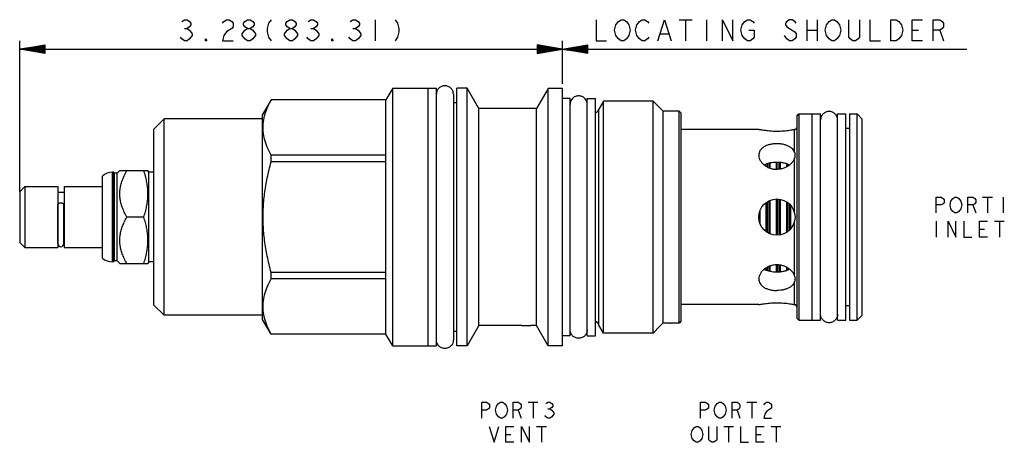
# Model space of a CAD drawing. Units: inches. Extents: x 2.82 to 8.78, y 3.01 to 5.57.
import ezdxf

# ---------------------------------------------------------------- set-up
doc = ezdxf.new("R2010")
doc.units = ezdxf.units.IN
doc.header["$LTSCALE"] = 0.64311
doc.header["$MEASUREMENT"] = 0
doc.layers.get('0').update_dxf_attribs({"linetype": 'CONTINUOUS'})
for name, color, linetype in [('03__ASM_ALL_CURVES', 7, 'CONTINUOUS'), ('128-401_FEATURES', 7, 'CONTINUOUS'), ('THREAD', 7, 'CONTINUOUS')]:
    doc.layers.add(name, color=color, linetype=linetype)

msp = doc.modelspace()

# ---------------------------------------------------------------- linework, layer by layer
at = {"color": 7, "linetype": 'CONTINUOUS'}
for p, q in [((5.0799, 5.1508), (5.0392, 5.0803)), ((5.0799, 3.5918), (5.0799, 5.1508)), ((5.0799, 5.1508), (5.3439, 5.1508)), ((5.2939, 3.5918), (5.2939, 5.1508)), ((5.3439, 3.5918), (5.3439, 5.1508)), ((5.4679, 3.5918), (5.4679, 5.1508)), ((5.5299, 5.1508), (5.4679, 5.1508)), ((5.5299, 3.5918), (5.5299, 5.1508)), ((5.6012, 5.0273), (5.5299, 5.1508)), ((6.0199, 5.1493), (5.9495, 5.0273)), ((6.0199, 3.5933), (6.0199, 5.1493)), ((6.1059, 5.1493), (6.0199, 5.1493)), ((6.1059, 3.5933), (6.1059, 5.1493)), ((4.3453, 5.0803), (4.2939, 4.9913)), ((4.3453, 5.0799), (4.3453, 5.0803)), ((5.0392, 5.0803), (4.3453, 5.0803)), ((5.0392, 5.0799), (4.3453, 5.0799)), ((5.0392, 3.6623), (5.0392, 5.0803)), ((5.4469, 5.1143), (5.4469, 3.6283)), ((5.4679, 5.0628), (5.4469, 5.0628)), ((6.2559, 3.6533), (6.2559, 5.0893)), ((6.2559, 5.0893), (6.3059, 5.0893)), ((6.3059, 3.6533), (6.3059, 5.0893)), ((5.6012, 3.7153), (5.6012, 5.0273)), ((5.9495, 5.0273), (5.6012, 5.0273)), ((5.9495, 3.7153), (5.9495, 5.0273)), ((6.3259, 3.7178), (6.3259, 5.0248)), ((6.8119, 3.7308), (6.8119, 5.0118)), ((6.8249, 4.9988), (6.8119, 5.0118)), ((3.6989, 4.9653), (3.6369, 4.9033)), ((3.6989, 3.7773), (3.6989, 4.9653)), ((4.2939, 4.9653), (3.6989, 4.9653)), ((4.2939, 3.7513), (4.2939, 4.9913)), ((6.8249, 3.7438), (6.8249, 4.9988)), ((7.5229, 4.9818), (7.5359, 4.9948)), ((7.5229, 4.9818), (7.5229, 3.7608)), ((7.5359, 4.9948), (7.6169, 4.9948)), ((7.5359, 4.9948), (7.5359, 3.7478)), ((7.6169, 4.9953), (7.6669, 4.9953)), ((7.6169, 3.7473), (7.6169, 4.9953)), ((7.6669, 3.7473), (7.6669, 4.9953)), ((7.7699, 4.9953), (7.8199, 4.9953)), ((7.7699, 3.7473), (7.7699, 4.9953)), ((7.8199, 3.7473), (7.8199, 4.9953)), ((7.8409, 4.9948), (7.8879, 4.9948)), ((7.8409, 4.9948), (7.8409, 3.7478)), ((7.8879, 3.7478), (7.8879, 4.9948)), ((7.8879, 4.9948), (7.9189, 4.9638)), ((7.9189, 3.7788), (7.9189, 4.9638)), ((3.6369, 3.8393), (3.6369, 4.9033)), ((7.2934, 4.9008), (6.8249, 4.9008)), ((7.5099, 4.7618), (7.5099, 4.9003)), ((7.8409, 4.9073), (7.8199, 4.9073)), ((4.3453, 4.706), (4.3453, 4.7452)), ((5.0392, 4.7452), (4.3453, 4.7452)), ((5.0392, 4.706), (4.3453, 4.706)), ((7.5099, 4.3945), (7.5099, 4.7289)), ((3.4299, 4.6523), (3.4144, 4.6368)), ((3.4299, 4.6523), (3.6001, 4.6523)), ((3.6059, 4.6423), (3.5998, 4.6528)), ((7.3389, 4.6779), (7.3389, 4.6916)), ((7.3459, 4.6941), (7.3459, 4.6738)), ((7.3559, 4.6969), (7.3559, 4.6696)), ((7.3629, 4.6666), (7.3629, 4.6986)), ((7.4009, 4.6603), (7.4009, 4.7024)), ((7.4079, 4.7022), (7.4079, 4.6606)), ((7.4179, 4.7017), (7.4179, 4.6614)), ((7.4249, 4.6622), (7.4249, 4.7013)), ((7.4629, 4.6753), (7.4629, 4.6932)), ((7.4699, 4.6903), (7.4699, 4.6798)), ((3.3249, 4.1236), (3.3249, 4.6189)), ((3.3869, 4.1003), (3.3869, 4.6423)), ((3.3929, 4.6423), (3.3869, 4.6423)), ((3.3929, 4.1003), (3.3929, 4.6423)), ((3.3984, 4.6368), (3.3929, 4.6423)), ((3.3984, 4.1058), (3.3984, 4.6368)), ((3.4144, 4.6368), (3.3984, 4.6368)), ((3.4144, 4.1058), (3.4144, 4.6368)), ((3.6059, 4.1003), (3.6059, 4.6423)), ((3.6369, 4.6423), (3.6059, 4.6423)), ((2.8249, 4.5243), (2.8559, 4.5553)), ((2.8249, 4.5243), (2.8249, 4.2183)), ((2.8559, 4.5553), (2.8559, 4.1873)), ((2.8559, 4.5553), (3.0549, 4.5553)), ((3.0549, 4.5553), (3.0549, 4.1873)), ((3.0929, 4.5553), (3.0929, 4.1873)), ((3.0929, 4.5553), (3.3249, 4.5553)), ((3.0549, 4.5223), (3.0929, 4.5223)), ((7.3559, 4.2727), (7.3559, 4.4697)), ((7.3629, 4.2696), (7.3629, 4.473)), ((7.4009, 4.2618), (7.4009, 4.4806)), ((7.4079, 4.2623), (7.4079, 4.4802)), ((7.4179, 4.2632), (7.4179, 4.4793)), ((7.4249, 4.2642), (7.4249, 4.4784)), ((3.0564, 4.2101), (3.0564, 4.4474)), ((3.0914, 4.2101), (3.0914, 4.4474)), ((7.3009, 4.332), (7.3009, 4.4104)), ((7.3389, 4.2827), (7.3389, 4.4598)), ((7.3459, 4.2782), (7.3459, 4.4643)), ((7.4629, 4.2797), (7.4629, 4.4628)), ((7.4699, 4.2853), (7.4699, 4.4572)), ((7.4799, 4.2936), (7.4799, 4.449)), ((7.4869, 4.3018), (7.4869, 4.4407)), ((3.575, 4.3713), (3.4734, 4.3713)), ((7.2939, 4.3661), (7.2939, 4.3764)), ((7.5099, 4.0137), (7.5099, 4.348)), ((2.8249, 4.2183), (2.8559, 4.1873)), ((2.8559, 4.1873), (3.0549, 4.1873)), ((3.0549, 4.2203), (3.0564, 4.2203)), ((3.0914, 4.2203), (3.0929, 4.2203)), ((3.0929, 4.1873), (3.3249, 4.1873)), ((3.3929, 4.1003), (3.3869, 4.1003)), ((3.3984, 4.1058), (3.3929, 4.1003)), ((3.4144, 4.1058), (3.3984, 4.1058)), ((3.4299, 4.0903), (3.4144, 4.1058)), ((3.4299, 4.0903), (3.6001, 4.0903)), ((3.6059, 4.1003), (3.5998, 4.0897)), ((3.6369, 4.1003), (3.6059, 4.1003)), ((7.3389, 4.0509), (7.3389, 4.0646)), ((7.3459, 4.0484), (7.3459, 4.0686)), ((7.3559, 4.0457), (7.3559, 4.073)), ((7.3629, 4.044), (7.3629, 4.0759)), ((7.4009, 4.0402), (7.4009, 4.0822)), ((7.4079, 4.0403), (7.4079, 4.082)), ((7.4179, 4.0408), (7.4179, 4.0812)), ((7.4249, 4.0412), (7.4249, 4.0803)), ((7.4629, 4.0493), (7.4629, 4.0672)), ((7.4699, 4.0523), (7.4699, 4.0627)), ((4.3453, 3.9974), (4.3453, 4.0365)), ((5.0392, 4.0365), (4.3453, 4.0365)), ((5.0392, 3.9974), (4.3453, 3.9974)), ((7.5099, 3.8423), (7.5099, 3.9808)), ((3.6989, 3.7773), (3.6369, 3.8393)), ((7.2934, 3.8418), (6.8249, 3.8418)), ((7.8409, 3.8353), (7.8199, 3.8353)), ((4.2939, 3.7773), (3.6989, 3.7773)), ((4.3453, 3.6623), (4.2939, 3.7513)), ((7.5229, 3.7608), (7.5359, 3.7478)), ((7.8879, 3.7478), (7.9189, 3.7788)), ((5.6012, 3.7153), (5.5299, 3.5918)), ((5.8607, 3.7153), (5.6012, 3.7153)), ((5.9495, 3.7153), (5.9151, 3.7153)), ((6.0199, 3.5933), (5.9495, 3.7153)), ((6.8249, 3.7438), (6.8119, 3.7308)), ((7.5359, 3.7478), (7.6169, 3.7478)), ((7.6169, 3.7473), (7.6669, 3.7473)), ((7.7699, 3.7473), (7.8199, 3.7473)), ((7.8409, 3.7478), (7.8879, 3.7478)), ((4.3453, 3.6623), (4.3453, 3.6626)), ((5.0392, 3.6626), (4.3453, 3.6626)), ((5.0392, 3.6623), (4.3453, 3.6623)), ((5.0799, 3.5918), (5.0392, 3.6623)), ((5.4679, 3.6798), (5.4469, 3.6798)), ((6.2559, 3.6533), (6.3059, 3.6533)), ((5.0799, 3.5918), (5.3439, 3.5918)), ((5.5299, 3.5918), (5.4679, 3.5918)), ((6.1059, 3.5933), (6.0199, 3.5933))]:
    msp.add_line(p, q, dxfattribs=at)
msp.add_circle((7.4029, 4.3713), 0.1095, dxfattribs=at)
for centre, radius, start, end in [((6.2983, 5.0293), 0.028, 285.95349, 350.75164), ((7.5099, 4.9138), 0.013, 281.08749, 359.99999), ((3.3869, 4.5483), 0.094, 90, 131.26743), ((3.0739, 4.2098), 0.0175, 180, 360), ((3.3869, 4.1943), 0.094, 228.73257, 270), ((7.5099, 3.8288), 0.013, 0.00001, 78.91251), ((6.2983, 3.7133), 0.028, 9.24836, 74.04651)]:
    msp.add_arc(centre, radius, start, end, dxfattribs=at)
for points in [[(5.4469, 5.1143), (5.4469, 5.121), (5.4442, 5.1345), (5.4328, 5.1516), (5.4156, 5.1631), (5.3954, 5.1671), (5.3752, 5.1631), (5.3581, 5.1516), (5.3466, 5.1345), (5.3439, 5.121), (5.3439, 5.1143)], [(6.2559, 5.0528), (6.2559, 5.0595), (6.2532, 5.073), (6.2418, 5.0901), (6.2246, 5.1016), (6.2044, 5.1056), (6.1842, 5.1016), (6.1671, 5.0901), (6.1556, 5.073), (6.1529, 5.0595), (6.1529, 5.0528)], [(7.7699, 4.9588), (7.7699, 4.9655), (7.7672, 4.979), (7.7558, 4.9961), (7.7386, 5.0076), (7.7184, 5.0116), (7.6982, 5.0076), (7.6811, 4.9961), (7.6696, 4.979), (7.6669, 4.9655), (7.6669, 4.9588)], [(7.3388, 4.6918), (7.3347, 4.6902), (7.3306, 4.6884), (7.3267, 4.6863)], [(7.4029, 4.7024), (7.4023, 4.7024), (7.4016, 4.7024), (7.4009, 4.7024)], [(7.3266, 4.0563), (7.3306, 4.0542), (7.3347, 4.0523), (7.3388, 4.0507)], [(7.4009, 4.0401), (7.4016, 4.0401), (7.4023, 4.0401), (7.4029, 4.0401)], [(7.7699, 3.7838), (7.7699, 3.777), (7.7672, 3.7635), (7.7558, 3.7464), (7.7386, 3.7349), (7.7184, 3.7309), (7.6982, 3.7349), (7.6811, 3.7464), (7.6696, 3.7635), (7.6669, 3.777), (7.6669, 3.7838)], [(6.2559, 3.6898), (6.2559, 3.683), (6.2532, 3.6695), (6.2418, 3.6524), (6.2246, 3.6409), (6.2044, 3.6369), (6.1842, 3.6409), (6.1671, 3.6524), (6.1556, 3.6695), (6.1529, 3.683), (6.1529, 3.6898)], [(5.4469, 3.6283), (5.4469, 3.6215), (5.4442, 3.608), (5.4328, 3.5909), (5.4156, 3.5794), (5.3954, 3.5754), (5.3752, 3.5794), (5.3581, 3.5909), (5.3466, 3.608), (5.3439, 3.6215), (5.3439, 3.6283)]]:
    msp.add_open_spline(points, degree=3, dxfattribs=at)
for points, knots in [([(4.3453, 4.7452), (4.3366, 4.7611), (4.3213, 4.7925), (4.3049, 4.8408), (4.2965, 4.8886), (4.2965, 4.9365), (4.3049, 4.9843), (4.3213, 5.0326), (4.3366, 5.064), (4.3453, 5.0799)], [0, 0, 0, 0, 0.154676, 0.29715, 0.433101, 0.567016, 0.70296, 0.845369, 1, 1, 1, 1]), ([(7.5099, 4.9003), (7.5077, 4.8998), (7.5021, 4.8987), (7.4919, 4.8969), (7.4784, 4.8947), (7.4619, 4.8926), (7.4432, 4.8908), (7.423, 4.8896), (7.4019, 4.8892), (7.3809, 4.8896), (7.3607, 4.8909), (7.3422, 4.8928), (7.326, 4.8949), (7.3128, 4.8971), (7.3029, 4.8989), (7.2969, 4.9001), (7.2941, 4.9006), (7.2934, 4.9008)], [0, 0, 0, 0, 0.030617, 0.07883, 0.142639, 0.219576, 0.306783, 0.401084, 0.498931, 0.59662, 0.690426, 0.776801, 0.852579, 0.914943, 0.961484, 0.990279, 1, 1, 1, 1]), ([(7.5124, 4.901), (7.5122, 4.9009), (7.5114, 4.9006), (7.5105, 4.9004), (7.5099, 4.9003)], [0, 0, 0, 0, 0.274689, 1, 1, 1, 1]), ([(7.4029, 4.815), (7.3956, 4.815), (7.3811, 4.8142), (7.3602, 4.8106), (7.3409, 4.8046), (7.3241, 4.7962), (7.3102, 4.7855), (7.3, 4.7727), (7.2944, 4.759), (7.2934, 4.7497), (7.2934, 4.7457)], [0, 0, 0, 0, 0.153243, 0.302484, 0.44376, 0.57469, 0.695376, 0.80732, 0.915063, 1, 1, 1, 1]), ([(7.5099, 4.7618), (7.5084, 4.7665), (7.5038, 4.7758), (7.4932, 4.7877), (7.4794, 4.7976), (7.4628, 4.8053), (7.4441, 4.8109), (7.4239, 4.8143), (7.41, 4.815), (7.4029, 4.815)], [0, 0, 0, 0, 0.117503, 0.240535, 0.37326, 0.51687, 0.671183, 0.833572, 1, 1, 1, 1]), ([(4.3453, 4.0365), (4.3365, 4.069), (4.321, 4.133), (4.3047, 4.2291), (4.2965, 4.324), (4.2965, 4.4186), (4.3047, 4.5135), (4.321, 4.6095), (4.3365, 4.6735), (4.3453, 4.706)], [0, 0, 0, 0, 0.148847, 0.291034, 0.430582, 0.569539, 0.709078, 0.851197, 1, 1, 1, 1]), ([(7.2934, 4.7457), (7.2934, 4.7446), (7.2936, 4.7381), (7.2961, 4.7258), (7.3039, 4.71), (7.3152, 4.6957), (7.329, 4.6836), (7.3449, 4.6736), (7.363, 4.666), (7.3827, 4.6612), (7.3963, 4.6602), (7.4029, 4.6602)], [0, 0, 0, 0, 0.021369, 0.127726, 0.242747, 0.365986, 0.483954, 0.602581, 0.733445, 0.869102, 1, 1, 1, 1]), ([(7.5099, 4.7289), (7.5083, 4.7233), (7.5033, 4.7121), (7.4923, 4.6974), (7.4785, 4.6848), (7.4624, 4.6744), (7.444, 4.6663), (7.4238, 4.6613), (7.4098, 4.6602), (7.4029, 4.6602)], [0, 0, 0, 0, 0.128585, 0.267973, 0.404421, 0.540801, 0.690889, 0.848112, 1, 1, 1, 1]), ([(7.5099, 4.7618), (7.5105, 4.76), (7.5114, 4.7565), (7.5122, 4.7512), (7.5124, 4.7476), (7.5124, 4.7458)], [0, 0, 0, 0, 0.339799, 0.675275, 1, 1, 1, 1]), ([(7.5124, 4.7458), (7.5124, 4.7458), (7.5124, 4.7438), (7.5122, 4.74), (7.5114, 4.7344), (7.5105, 4.7307), (7.5099, 4.7289)], [0, 0, 0, 0, 0.012699, 0.335967, 0.665576, 1, 1, 1, 1]), ([(3.4734, 4.3713), (3.4676, 4.3813), (3.4573, 4.4007), (3.4449, 4.4298), (3.4362, 4.4577), (3.4311, 4.4849), (3.4293, 4.5118), (3.4311, 4.5387), (3.4362, 4.5659), (3.4449, 4.5937), (3.4573, 4.6228), (3.4676, 4.6422), (3.4734, 4.6523)], [0, 0, 0, 0, 0.116939, 0.221681, 0.318458, 0.410391, 0.500042, 0.589688, 0.681607, 0.778355, 0.883069, 1, 1, 1, 1]), ([(3.575, 4.3713), (3.5786, 4.382), (3.5851, 4.4031), (3.5926, 4.4346), (3.5977, 4.4656), (3.6003, 4.4964), (3.6002, 4.5272), (3.5977, 4.5579), (3.5926, 4.5889), (3.5851, 4.6204), (3.5786, 4.6415), (3.575, 4.6523)], [0, 0, 0, 0, 0.118455, 0.230565, 0.339309, 0.446596, 0.553502, 0.66078, 0.769505, 0.881566, 1, 1, 1, 1]), ([(7.3629, 4.6987), (7.3622, 4.6985), (7.3552, 4.6971), (7.3471, 4.6949), (7.3399, 4.6922), (7.3388, 4.6918)], [0, 0, 0, 0, 0.07963, 0.862109, 1, 1, 1, 1]), ([(7.4009, 4.7024), (7.3944, 4.7024), (7.3817, 4.7017), (7.3691, 4.6999), (7.3629, 4.6987)], [0, 0, 0, 0, 0.508028, 1, 1, 1, 1]), ([(7.4249, 4.7013), (7.4247, 4.7014), (7.4174, 4.7021), (7.4101, 4.7024), (7.4029, 4.7024)], [0, 0, 0, 0, 0.026622, 1, 1, 1, 1]), ([(7.4629, 4.6933), (7.457, 4.6953), (7.4445, 4.6987), (7.4316, 4.7007), (7.4249, 4.7013)], [0, 0, 0, 0, 0.480171, 1, 1, 1, 1]), ([(7.4792, 4.6862), (7.4743, 4.6889), (7.4688, 4.6912), (7.4632, 4.6932), (7.4629, 4.6933)], [0, 0, 0, 0, 0.949342, 1, 1, 1, 1]), ([(3.0914, 4.4474), (3.0914, 4.4481), (3.091, 4.4496), (3.0894, 4.4514), (3.0869, 4.453), (3.0837, 4.4543), (3.08, 4.4552), (3.076, 4.4557), (3.0718, 4.4557), (3.0678, 4.4552), (3.0641, 4.4543), (3.0609, 4.453), (3.0585, 4.4514), (3.0568, 4.4496), (3.0564, 4.4481), (3.0564, 4.4474)], [0, 0, 0, 0, 0.048931, 0.106214, 0.175872, 0.258014, 0.350383, 0.449367, 0.550633, 0.649617, 0.741986, 0.824128, 0.893786, 0.951069, 1, 1, 1, 1]), ([(3.4734, 4.0903), (3.4676, 4.1003), (3.4573, 4.1197), (3.4449, 4.1488), (3.4362, 4.1767), (3.4311, 4.2039), (3.4293, 4.2308), (3.4311, 4.2577), (3.4362, 4.2849), (3.4449, 4.3127), (3.4573, 4.3418), (3.4676, 4.3612), (3.4734, 4.3713)], [0, 0, 0, 0, 0.116939, 0.221681, 0.318458, 0.410391, 0.500042, 0.589688, 0.681607, 0.778355, 0.883069, 1, 1, 1, 1]), ([(3.575, 4.0903), (3.5786, 4.101), (3.5851, 4.1221), (3.5926, 4.1536), (3.5977, 4.1846), (3.6003, 4.2154), (3.6002, 4.2462), (3.5977, 4.2769), (3.5926, 4.3079), (3.5851, 4.3394), (3.5786, 4.3605), (3.575, 4.3713)], [0, 0, 0, 0, 0.118455, 0.230565, 0.339309, 0.446596, 0.553502, 0.66078, 0.769505, 0.881566, 1, 1, 1, 1]), ([(7.4029, 4.0824), (7.3961, 4.0824), (7.3822, 4.0813), (7.3622, 4.0763), (7.3438, 4.0683), (7.3278, 4.0581), (7.314, 4.0457), (7.303, 4.0312), (7.2957, 4.0154), (7.2935, 4.0036), (7.2934, 3.9976), (7.2934, 3.9969)], [0, 0, 0, 0, 0.13383, 0.27259, 0.405416, 0.525696, 0.645396, 0.767957, 0.881193, 0.985931, 1, 1, 1, 1]), ([(7.3388, 4.0507), (7.3399, 4.0503), (7.3471, 4.0476), (7.3552, 4.0454), (7.3622, 4.044), (7.3629, 4.0439)], [0, 0, 0, 0, 0.137113, 0.919685, 1, 1, 1, 1]), ([(7.5099, 4.0137), (7.5083, 4.0193), (7.5032, 4.0306), (7.4921, 4.0454), (7.4782, 4.0579), (7.4621, 4.0683), (7.4437, 4.0763), (7.4236, 4.0813), (7.4097, 4.0824), (7.4029, 4.0824)], [0, 0, 0, 0, 0.130178, 0.270699, 0.406684, 0.542827, 0.692923, 0.849211, 1, 1, 1, 1]), ([(7.4249, 4.0412), (7.4316, 4.0419), (7.4445, 4.0438), (7.457, 4.0472), (7.4629, 4.0492)], [0, 0, 0, 0, 0.518959, 1, 1, 1, 1]), ([(7.4629, 4.0492), (7.4632, 4.0493), (7.4688, 4.0513), (7.4743, 4.0536), (7.4792, 4.0563)], [0, 0, 0, 0, 0.048328, 1, 1, 1, 1]), ([(4.3453, 3.6626), (4.3366, 3.6786), (4.3213, 3.71), (4.3049, 3.7582), (4.2965, 3.8061), (4.2965, 3.8539), (4.3049, 3.9018), (4.3213, 3.95), (4.3366, 3.9814), (4.3453, 3.9974)], [0, 0, 0, 0, 0.154676, 0.29715, 0.433101, 0.567016, 0.70296, 0.845369, 1, 1, 1, 1]), ([(7.2934, 3.9969), (7.2934, 3.9925), (7.2946, 3.983), (7.3004, 3.9691), (7.3107, 3.9565), (7.3246, 3.946), (7.3414, 3.9378), (7.3606, 3.9319), (7.3813, 3.9283), (7.3957, 3.9275), (7.4029, 3.9275)], [0, 0, 0, 0, 0.091583, 0.198424, 0.30966, 0.429573, 0.559671, 0.699921, 0.847985, 1, 1, 1, 1]), ([(7.3629, 4.0439), (7.369, 4.0426), (7.3817, 4.0408), (7.3944, 4.0401), (7.4009, 4.0401)], [0, 0, 0, 0, 0.491689, 1, 1, 1, 1]), ([(7.4029, 4.0401), (7.4101, 4.0401), (7.4174, 4.0404), (7.4247, 4.0412), (7.4249, 4.0412)], [0, 0, 0, 0, 0.97249, 1, 1, 1, 1]), ([(7.5099, 4.0137), (7.5105, 4.0117), (7.5114, 4.0079), (7.5122, 4.0022), (7.5124, 3.9985), (7.5124, 3.9967)], [0, 0, 0, 0, 0.348197, 0.686693, 1, 1, 1, 1]), ([(7.5124, 3.9967), (7.5124, 3.9966), (7.5124, 3.9947), (7.5122, 3.9911), (7.5114, 3.9858), (7.5105, 3.9824), (7.5099, 3.9808)], [0, 0, 0, 0, 0.013512, 0.347584, 0.67365, 1, 1, 1, 1]), ([(7.5099, 3.9808), (7.5084, 3.976), (7.5038, 3.9667), (7.4932, 3.9548), (7.4794, 3.9449), (7.4628, 3.9372), (7.4441, 3.9316), (7.4239, 3.9283), (7.41, 3.9275), (7.4029, 3.9275)], [0, 0, 0, 0, 0.117613, 0.240715, 0.373552, 0.517166, 0.671432, 0.833734, 1, 1, 1, 1]), ([(7.2934, 3.8418), (7.2941, 3.8419), (7.2969, 3.8425), (7.3029, 3.8437), (7.3128, 3.8455), (7.326, 3.8476), (7.3422, 3.8498), (7.3607, 3.8516), (7.3809, 3.8529), (7.4019, 3.8534), (7.423, 3.853), (7.4432, 3.8518), (7.4619, 3.85), (7.4784, 3.8478), (7.4919, 3.8457), (7.5021, 3.8438), (7.5077, 3.8427), (7.5099, 3.8423)], [0, 0, 0, 0, 0.009738, 0.038572, 0.085167, 0.147575, 0.22337, 0.309724, 0.40349, 0.501145, 0.598996, 0.693321, 0.780547, 0.857471, 0.921243, 0.96941, 1, 1, 1, 1]), ([(7.5099, 3.8423), (7.5105, 3.8421), (7.5114, 3.8419), (7.5122, 3.8416), (7.5124, 3.8415)], [0, 0, 0, 0, 0.725264, 1, 1, 1, 1]), ([(5.8607, 3.7153), (5.8624, 3.7153), (5.8662, 3.7153), (5.8725, 3.7154), (5.8799, 3.7154), (5.8852, 3.7155), (5.8879, 3.7155)], [0, 0, 0, 0, 0.1792, 0.418041, 0.698817, 1, 1, 1, 1]), ([(5.8879, 3.7155), (5.8906, 3.7155), (5.8959, 3.7154), (5.9033, 3.7154), (5.9096, 3.7153), (5.9135, 3.7153), (5.9151, 3.7153)], [0, 0, 0, 0, 0.300116, 0.579602, 0.819415, 1, 1, 1, 1])]:
    msp.add_open_spline(points, degree=3, knots=knots, dxfattribs=at)
at = {"layer": '03__ASM_ALL_CURVES', "color": 40, "linetype": 'CONTINUOUS'}
for p, q in [((3.8048, 5.5544), (3.8207, 5.565)), ((3.8207, 5.565), (3.8366, 5.565)), ((3.8366, 5.565), (3.8525, 5.5544)), ((3.8525, 5.5544), (3.8605, 5.5438)), ((3.8605, 5.5438), (3.8605, 5.5332)), ((4.0515, 5.5438), (4.0595, 5.5544)), ((4.0595, 5.5544), (4.0754, 5.565)), ((4.0754, 5.565), (4.0913, 5.565)), ((4.0913, 5.565), (4.1072, 5.5544)), ((4.1072, 5.5544), (4.1152, 5.5438)), ((4.1152, 5.5438), (4.1152, 5.5226)), ((4.1789, 5.5438), (4.1868, 5.5544)), ((4.1789, 5.5332), (4.1789, 5.5438)), ((4.1868, 5.5544), (4.2028, 5.565)), ((4.2028, 5.565), (4.2187, 5.565)), ((4.2187, 5.565), (4.2346, 5.5544)), ((4.2346, 5.5544), (4.2426, 5.5438)), ((4.2426, 5.5438), (4.2426, 5.5332)), ((4.3301, 5.5438), (4.3221, 5.512)), ((4.346, 5.565), (4.3301, 5.5438)), ((4.4336, 5.5438), (4.4415, 5.5544)), ((4.4336, 5.5332), (4.4336, 5.5438)), ((4.4415, 5.5544), (4.4575, 5.565)), ((4.4575, 5.565), (4.4734, 5.565)), ((4.4734, 5.565), (4.4893, 5.5544)), ((4.4893, 5.5544), (4.4973, 5.5438)), ((4.4973, 5.5438), (4.4973, 5.5332)), ((4.5689, 5.5544), (4.5848, 5.565)), ((4.5848, 5.565), (4.6007, 5.565)), ((4.6007, 5.565), (4.6166, 5.5544)), ((4.6166, 5.5544), (4.6246, 5.5438)), ((4.6246, 5.5438), (4.6246, 5.5332)), ((4.8236, 5.5544), (4.8395, 5.565)), ((4.8395, 5.565), (4.8554, 5.565)), ((4.8554, 5.565), (4.8713, 5.5544)), ((4.8713, 5.5544), (4.8793, 5.5438)), ((4.8793, 5.5438), (4.8793, 5.5332)), ((4.9748, 5.565), (4.9748, 5.4377)), ((5.0942, 5.565), (5.1101, 5.5438)), ((5.1101, 5.5438), (5.1181, 5.512)), ((6.3097, 5.565), (6.3097, 5.4377)), ((6.4291, 5.5332), (6.445, 5.5544)), ((6.445, 5.5544), (6.4609, 5.565)), ((6.4609, 5.565), (6.4768, 5.565)), ((6.4768, 5.565), (6.4927, 5.5544)), ((6.4927, 5.5544), (6.5087, 5.5332)), ((6.5564, 5.5332), (6.5723, 5.5544)), ((6.5723, 5.5544), (6.5883, 5.565)), ((6.5883, 5.565), (6.6042, 5.565)), ((6.6042, 5.565), (6.6201, 5.5544)), ((6.6201, 5.5544), (6.6281, 5.5438)), ((6.6838, 5.4377), (6.7236, 5.565)), ((6.7236, 5.565), (6.7634, 5.4377)), ((6.8111, 5.565), (6.8907, 5.565)), ((6.8509, 5.565), (6.8509, 5.4377)), ((6.9783, 5.565), (6.9783, 5.4377)), ((7.0738, 5.4377), (7.0738, 5.565)), ((7.0738, 5.565), (7.1375, 5.4377)), ((7.1375, 5.4377), (7.1375, 5.565)), ((7.1932, 5.5332), (7.2091, 5.5544)), ((7.2091, 5.5544), (7.225, 5.565)), ((7.225, 5.565), (7.2409, 5.565)), ((7.2409, 5.565), (7.2568, 5.5544)), ((7.2568, 5.5544), (7.2648, 5.5438)), ((7.4638, 5.5544), (7.4558, 5.5438)), ((7.4558, 5.5438), (7.4558, 5.5332)), ((7.4797, 5.565), (7.4638, 5.5544)), ((7.4956, 5.565), (7.4797, 5.565)), ((7.5115, 5.5544), (7.4956, 5.565)), ((7.5195, 5.5438), (7.5115, 5.5544)), ((7.5832, 5.565), (7.5832, 5.4377)), ((7.6469, 5.565), (7.6469, 5.4377)), ((7.7026, 5.5332), (7.7185, 5.5544)), ((7.7185, 5.5544), (7.7344, 5.565)), ((7.7344, 5.565), (7.7503, 5.565)), ((7.7503, 5.565), (7.7662, 5.5544)), ((7.7662, 5.5544), (7.7822, 5.5332)), ((7.8379, 5.4589), (7.8379, 5.565)), ((7.9016, 5.565), (7.9016, 5.4589)), ((7.9652, 5.565), (7.9652, 5.4377)), ((8.0926, 5.565), (8.1244, 5.565)), ((8.0926, 5.4377), (8.0926, 5.565)), ((8.1244, 5.565), (8.1403, 5.5544)), ((8.1403, 5.5544), (8.1563, 5.5332)), ((8.2199, 5.565), (8.2836, 5.565)), ((8.2199, 5.4377), (8.2199, 5.565)), ((8.3473, 5.565), (8.3871, 5.565)), ((8.3473, 5.4377), (8.3473, 5.565)), ((8.3871, 5.565), (8.403, 5.5544)), ((8.403, 5.5544), (8.411, 5.5438)), ((8.411, 5.5438), (8.411, 5.5226)), ((3.8207, 5.512), (3.8366, 5.512)), ((3.8525, 5.5226), (3.8366, 5.512)), ((3.8366, 5.512), (3.8525, 5.5014)), ((3.8605, 5.5332), (3.8525, 5.5226)), ((3.8525, 5.5014), (3.8685, 5.4801)), ((3.8685, 5.4801), (3.8685, 5.4695)), ((4.0754, 5.4907), (4.0595, 5.4695)), ((4.1072, 5.512), (4.0754, 5.4907)), ((4.1152, 5.5226), (4.1072, 5.512)), ((4.1709, 5.4801), (4.1868, 5.5014)), ((4.1709, 5.4695), (4.1709, 5.4801)), ((4.1868, 5.5226), (4.1789, 5.5332)), ((4.2028, 5.512), (4.1868, 5.5226)), ((4.1868, 5.5014), (4.2028, 5.512)), ((4.2028, 5.512), (4.2187, 5.512)), ((4.2346, 5.5226), (4.2187, 5.512)), ((4.2187, 5.512), (4.2346, 5.5014)), ((4.2426, 5.5332), (4.2346, 5.5226)), ((4.2346, 5.5014), (4.2505, 5.4801)), ((4.2505, 5.4801), (4.2505, 5.4695)), ((4.3221, 5.512), (4.3221, 5.4907)), ((4.3221, 5.4907), (4.3301, 5.4589)), ((4.4256, 5.4801), (4.4415, 5.5014)), ((4.4256, 5.4695), (4.4256, 5.4801)), ((4.4415, 5.5226), (4.4336, 5.5332)), ((4.4575, 5.512), (4.4415, 5.5226)), ((4.4415, 5.5014), (4.4575, 5.512)), ((4.4575, 5.512), (4.4734, 5.512)), ((4.4893, 5.5226), (4.4734, 5.512)), ((4.4734, 5.512), (4.4893, 5.5014)), ((4.4973, 5.5332), (4.4893, 5.5226)), ((4.4893, 5.5014), (4.5052, 5.4801)), ((4.5052, 5.4801), (4.5052, 5.4695)), ((4.5848, 5.512), (4.6007, 5.512)), ((4.6166, 5.5226), (4.6007, 5.512)), ((4.6007, 5.512), (4.6166, 5.5014)), ((4.6246, 5.5332), (4.6166, 5.5226)), ((4.6166, 5.5014), (4.6326, 5.4801)), ((4.6326, 5.4801), (4.6326, 5.4695)), ((4.8395, 5.512), (4.8554, 5.512)), ((4.8713, 5.5226), (4.8554, 5.512)), ((4.8554, 5.512), (4.8713, 5.5014)), ((4.8793, 5.5332), (4.8713, 5.5226)), ((4.8713, 5.5014), (4.8873, 5.4801)), ((4.8873, 5.4801), (4.8873, 5.4695)), ((5.1181, 5.4907), (5.1101, 5.4589)), ((5.1181, 5.512), (5.1181, 5.4907)), ((6.4211, 5.5014), (6.4291, 5.5332)), ((6.4291, 5.4695), (6.4211, 5.5014)), ((6.5087, 5.5332), (6.5166, 5.5014)), ((6.5166, 5.5014), (6.5087, 5.4695)), ((6.5485, 5.5014), (6.5564, 5.5332)), ((6.5564, 5.4695), (6.5485, 5.5014)), ((6.6997, 5.4801), (6.7474, 5.4801)), ((7.1852, 5.5014), (7.1932, 5.5332)), ((7.1932, 5.4695), (7.1852, 5.5014)), ((7.233, 5.5014), (7.2648, 5.5014)), ((7.2648, 5.5014), (7.2648, 5.4589)), ((7.4558, 5.5332), (7.4638, 5.5226)), ((7.4638, 5.5226), (7.5115, 5.4907)), ((7.5115, 5.4907), (7.5195, 5.4801)), ((7.5195, 5.4801), (7.5195, 5.4589)), ((7.5832, 5.5014), (7.6469, 5.5014)), ((7.6946, 5.5014), (7.7026, 5.5332)), ((7.7026, 5.4695), (7.6946, 5.5014)), ((7.7822, 5.5332), (7.7901, 5.5014)), ((7.7901, 5.5014), (7.7822, 5.4695)), ((8.1563, 5.5332), (8.1642, 5.5014)), ((8.1642, 5.5014), (8.1563, 5.4695)), ((8.2199, 5.5014), (8.2597, 5.5014)), ((8.3871, 5.5014), (8.3473, 5.5014)), ((8.403, 5.512), (8.3871, 5.5014)), ((8.3871, 5.5014), (8.411, 5.4377)), ((8.411, 5.5226), (8.403, 5.512)), ((2.8249, 4.5243), (2.8249, 5.4377)), ((3.8048, 5.4483), (3.7968, 5.4589)), ((3.8207, 5.4377), (3.8048, 5.4483)), ((3.8366, 5.4377), (3.8207, 5.4377)), ((3.8525, 5.4483), (3.8366, 5.4377)), ((3.8685, 5.4695), (3.8525, 5.4483)), ((3.9481, 5.4377), (3.9481, 5.4483)), ((3.9481, 5.4483), (3.956, 5.4377)), ((3.956, 5.4377), (3.9481, 5.4377)), ((4.0595, 5.4695), (4.0515, 5.4377)), ((4.0515, 5.4377), (4.1152, 5.4377)), ((4.1868, 5.4483), (4.1709, 5.4695)), ((4.2028, 5.4377), (4.1868, 5.4483)), ((4.2187, 5.4377), (4.2028, 5.4377)), ((4.2346, 5.4483), (4.2187, 5.4377)), ((4.2505, 5.4695), (4.2346, 5.4483)), ((4.3301, 5.4589), (4.346, 5.4377)), ((4.4415, 5.4483), (4.4256, 5.4695)), ((4.4575, 5.4377), (4.4415, 5.4483)), ((4.4734, 5.4377), (4.4575, 5.4377)), ((4.4893, 5.4483), (4.4734, 5.4377)), ((4.5052, 5.4695), (4.4893, 5.4483)), ((4.5689, 5.4483), (4.5609, 5.4589)), ((4.5848, 5.4377), (4.5689, 5.4483)), ((4.6007, 5.4377), (4.5848, 5.4377)), ((4.6166, 5.4483), (4.6007, 5.4377)), ((4.6326, 5.4695), (4.6166, 5.4483)), ((4.7122, 5.4377), (4.7122, 5.4483)), ((4.7122, 5.4483), (4.7201, 5.4377)), ((4.7201, 5.4377), (4.7122, 5.4377)), ((4.8236, 5.4483), (4.8156, 5.4589)), ((4.8395, 5.4377), (4.8236, 5.4483)), ((4.8554, 5.4377), (4.8395, 5.4377)), ((4.8713, 5.4483), (4.8554, 5.4377)), ((4.8873, 5.4695), (4.8713, 5.4483)), ((5.1101, 5.4589), (5.0942, 5.4377)), ((6.1059, 5.1762), (6.1059, 5.4377)), ((6.3097, 5.4377), (6.3734, 5.4377)), ((6.445, 5.4483), (6.4291, 5.4695)), ((6.4609, 5.4377), (6.445, 5.4483)), ((6.4768, 5.4377), (6.4609, 5.4377)), ((6.4927, 5.4483), (6.4768, 5.4377)), ((6.5087, 5.4695), (6.4927, 5.4483)), ((6.5723, 5.4483), (6.5564, 5.4695)), ((6.5883, 5.4377), (6.5723, 5.4483)), ((6.6042, 5.4377), (6.5883, 5.4377)), ((6.6201, 5.4483), (6.6042, 5.4377)), ((6.6281, 5.4589), (6.6201, 5.4483)), ((7.2091, 5.4483), (7.1932, 5.4695)), ((7.225, 5.4377), (7.2091, 5.4483)), ((7.2409, 5.4377), (7.225, 5.4377)), ((7.2568, 5.4483), (7.2409, 5.4377)), ((7.2648, 5.4589), (7.2568, 5.4483)), ((7.4638, 5.4483), (7.4479, 5.4695)), ((7.4797, 5.4377), (7.4638, 5.4483)), ((7.4956, 5.4377), (7.4797, 5.4377)), ((7.5115, 5.4483), (7.4956, 5.4377)), ((7.5195, 5.4589), (7.5115, 5.4483)), ((7.7185, 5.4483), (7.7026, 5.4695)), ((7.7344, 5.4377), (7.7185, 5.4483)), ((7.7503, 5.4377), (7.7344, 5.4377)), ((7.7662, 5.4483), (7.7503, 5.4377)), ((7.7822, 5.4695), (7.7662, 5.4483)), ((7.8458, 5.4483), (7.8379, 5.4589)), ((7.8618, 5.4377), (7.8458, 5.4483)), ((7.8777, 5.4377), (7.8618, 5.4377)), ((7.8936, 5.4483), (7.8777, 5.4377)), ((7.9016, 5.4589), (7.8936, 5.4483)), ((7.9652, 5.4377), (8.0289, 5.4377)), ((8.1244, 5.4377), (8.0926, 5.4377)), ((8.1403, 5.4483), (8.1244, 5.4377)), ((8.1563, 5.4695), (8.1403, 5.4483)), ((8.2836, 5.4377), (8.2199, 5.4377)), ((2.8249, 5.3867), (2.9777, 5.4122)), ((2.9777, 5.408), (2.8249, 5.3867)), ((2.9777, 5.4037), (2.8249, 5.3867)), ((2.9777, 5.3995), (2.8249, 5.3867)), ((2.9777, 5.3952), (2.8249, 5.3867)), ((2.9777, 5.391), (2.8249, 5.3867)), ((2.9777, 5.3613), (2.8249, 5.3867)), ((2.9777, 5.374), (2.8249, 5.3867)), ((2.9777, 5.3698), (2.8249, 5.3867)), ((2.9777, 5.3655), (2.8249, 5.3867)), ((2.8249, 5.3867), (8.551, 5.3867)), ((2.9777, 5.3825), (2.8249, 5.3867)), ((2.9777, 5.3783), (2.8249, 5.3867)), ((2.9777, 5.4122), (2.9777, 5.3613)), ((5.9531, 5.4122), (5.9531, 5.3613)), ((5.9531, 5.3613), (6.2587, 5.4122)), ((6.2587, 5.3613), (5.9531, 5.4122)), ((5.9531, 5.3655), (6.2587, 5.408)), ((5.9531, 5.408), (6.2587, 5.3655)), ((5.9531, 5.3698), (6.2587, 5.4037)), ((5.9531, 5.4037), (6.2587, 5.3698)), ((5.9531, 5.374), (6.2587, 5.3995)), ((5.9531, 5.3995), (6.2587, 5.374)), ((5.9531, 5.3783), (6.2587, 5.3952)), ((5.9531, 5.3952), (6.2587, 5.3783)), ((5.9531, 5.3825), (6.2587, 5.391)), ((5.9531, 5.391), (6.2587, 5.3825)), ((6.2587, 5.4122), (6.2587, 5.3613)), ((8.3659, 4.4922), (8.3958, 4.4922)), ((8.3659, 4.3967), (8.3659, 4.4922)), ((8.3958, 4.4922), (8.4077, 4.4843)), ((8.4077, 4.4843), (8.4137, 4.4763)), ((8.4137, 4.4763), (8.4137, 4.4604)), ((8.4495, 4.4445), (8.4555, 4.4684)), ((8.4555, 4.4684), (8.4674, 4.4843)), ((8.4674, 4.4843), (8.4793, 4.4922)), ((8.4793, 4.4922), (8.4913, 4.4922)), ((8.4913, 4.4922), (8.5032, 4.4843)), ((8.5032, 4.4843), (8.5152, 4.4684)), ((8.5152, 4.4684), (8.5211, 4.4445)), ((8.5569, 4.4922), (8.5868, 4.4922)), ((8.5569, 4.3967), (8.5569, 4.4922)), ((8.5868, 4.4922), (8.5987, 4.4843)), ((8.5987, 4.4843), (8.6047, 4.4763)), ((8.6047, 4.4763), (8.6047, 4.4604)), ((8.6465, 4.4922), (8.7062, 4.4922)), ((8.6763, 4.4922), (8.6763, 4.3967)), ((8.7718, 4.4922), (8.7718, 4.3967)), ((8.3958, 4.4445), (8.3659, 4.4445)), ((8.4077, 4.4524), (8.3958, 4.4445)), ((8.4137, 4.4604), (8.4077, 4.4524)), ((8.4555, 4.4206), (8.4495, 4.4445)), ((8.4674, 4.4047), (8.4555, 4.4206)), ((8.5152, 4.4206), (8.5032, 4.4047)), ((8.5211, 4.4445), (8.5152, 4.4206)), ((8.5868, 4.4445), (8.5569, 4.4445)), ((8.5987, 4.4524), (8.5868, 4.4445)), ((8.5868, 4.4445), (8.6047, 4.3967)), ((8.6047, 4.4604), (8.5987, 4.4524)), ((8.3659, 4.3458), (8.3659, 4.2503)), ((8.4376, 4.3458), (8.4853, 4.2503)), ((8.4376, 4.2503), (8.4376, 4.3458)), ((8.4793, 4.3967), (8.4674, 4.4047)), ((8.4913, 4.3967), (8.4793, 4.3967)), ((8.4853, 4.2503), (8.4853, 4.3458)), ((8.5032, 4.4047), (8.4913, 4.3967)), ((8.5331, 4.3458), (8.5331, 4.2503)), ((8.6286, 4.3458), (8.6763, 4.3458)), ((8.6286, 4.2503), (8.6286, 4.3458)), ((8.7181, 4.3458), (8.7778, 4.3458)), ((8.748, 4.3458), (8.748, 4.2503)), ((8.6286, 4.298), (8.6584, 4.298)), ((8.5331, 4.2503), (8.5808, 4.2503)), ((8.6763, 4.2503), (8.6286, 4.2503)), ((5.618, 3.2513), (5.6479, 3.2513)), ((5.618, 3.1558), (5.618, 3.2513)), ((5.6479, 3.2513), (5.6598, 3.2433)), ((5.6598, 3.2433), (5.6658, 3.2353)), ((5.6658, 3.2194), (5.6598, 3.2115)), ((5.6658, 3.2353), (5.6658, 3.2194)), ((5.7016, 3.2035), (5.7076, 3.2274)), ((5.7076, 3.2274), (5.7195, 3.2433)), ((5.7195, 3.2433), (5.7315, 3.2513)), ((5.7315, 3.2513), (5.7434, 3.2513)), ((5.7434, 3.2513), (5.7553, 3.2433)), ((5.7553, 3.2433), (5.7673, 3.2274)), ((5.7673, 3.2274), (5.7732, 3.2035)), ((5.8091, 3.2513), (5.8389, 3.2513)), ((5.8091, 3.1558), (5.8091, 3.2513)), ((5.8389, 3.2513), (5.8508, 3.2433)), ((5.8508, 3.2433), (5.8568, 3.2353)), ((5.8568, 3.2194), (5.8508, 3.2115)), ((5.8568, 3.2353), (5.8568, 3.2194)), ((5.8986, 3.2513), (5.9583, 3.2513)), ((5.9284, 3.2513), (5.9284, 3.1558)), ((6.006, 3.2433), (6.018, 3.2513)), ((6.018, 3.2513), (6.0299, 3.2513)), ((6.0299, 3.2513), (6.0419, 3.2433)), ((6.0419, 3.2194), (6.0299, 3.2115)), ((6.0419, 3.2433), (6.0478, 3.2353)), ((6.0478, 3.2274), (6.0419, 3.2194)), ((6.0478, 3.2353), (6.0478, 3.2274)), ((6.941, 3.2513), (6.9709, 3.2513)), ((6.941, 3.1558), (6.941, 3.2513)), ((6.9709, 3.2513), (6.9828, 3.2433)), ((6.9828, 3.2433), (6.9888, 3.2353)), ((6.9888, 3.2194), (6.9828, 3.2115)), ((6.9888, 3.2353), (6.9888, 3.2194)), ((7.0246, 3.2035), (7.0306, 3.2274)), ((7.0306, 3.2274), (7.0425, 3.2433)), ((7.0425, 3.2433), (7.0544, 3.2513)), ((7.0544, 3.2513), (7.0664, 3.2513)), ((7.0664, 3.2513), (7.0783, 3.2433)), ((7.0783, 3.2433), (7.0903, 3.2274)), ((7.0903, 3.2274), (7.0962, 3.2035)), ((7.132, 3.2513), (7.1619, 3.2513)), ((7.132, 3.1558), (7.132, 3.2513)), ((7.1619, 3.2513), (7.1738, 3.2433)), ((7.1738, 3.2433), (7.1798, 3.2353)), ((7.1798, 3.2194), (7.1738, 3.2115)), ((7.1798, 3.2353), (7.1798, 3.2194)), ((7.2216, 3.2513), (7.2813, 3.2513)), ((7.2514, 3.2513), (7.2514, 3.1558)), ((7.3231, 3.2353), (7.329, 3.2433)), ((7.329, 3.2433), (7.341, 3.2513)), ((7.341, 3.2513), (7.3529, 3.2513)), ((7.3529, 3.2513), (7.3649, 3.2433)), ((7.3649, 3.2433), (7.3708, 3.2353)), ((7.3708, 3.2194), (7.3649, 3.2115)), ((7.3708, 3.2353), (7.3708, 3.2194)), ((5.6479, 3.2035), (5.618, 3.2035)), ((5.6598, 3.2115), (5.6479, 3.2035)), ((5.7076, 3.1796), (5.7016, 3.2035)), ((5.7195, 3.1637), (5.7076, 3.1796)), ((5.7315, 3.1558), (5.7195, 3.1637)), ((5.7434, 3.1558), (5.7315, 3.1558)), ((5.7553, 3.1637), (5.7434, 3.1558)), ((5.7673, 3.1796), (5.7553, 3.1637)), ((5.7732, 3.2035), (5.7673, 3.1796)), ((5.8389, 3.2035), (5.8091, 3.2035)), ((5.8508, 3.2115), (5.8389, 3.2035)), ((5.8389, 3.2035), (5.8568, 3.1558)), ((6.006, 3.1637), (6.0001, 3.1717)), ((6.018, 3.1558), (6.006, 3.1637)), ((6.018, 3.2115), (6.0299, 3.2115)), ((6.0299, 3.1558), (6.018, 3.1558)), ((6.0299, 3.2115), (6.0419, 3.2035)), ((6.0419, 3.1637), (6.0299, 3.1558)), ((6.0419, 3.2035), (6.0538, 3.1876)), ((6.0538, 3.1796), (6.0419, 3.1637)), ((6.0538, 3.1876), (6.0538, 3.1796)), ((6.9709, 3.2035), (6.941, 3.2035)), ((6.9828, 3.2115), (6.9709, 3.2035)), ((7.0306, 3.1796), (7.0246, 3.2035)), ((7.0425, 3.1637), (7.0306, 3.1796)), ((7.0544, 3.1558), (7.0425, 3.1637)), ((7.0664, 3.1558), (7.0544, 3.1558)), ((7.0783, 3.1637), (7.0664, 3.1558)), ((7.0903, 3.1796), (7.0783, 3.1637)), ((7.0962, 3.2035), (7.0903, 3.1796)), ((7.1619, 3.2035), (7.132, 3.2035)), ((7.1738, 3.2115), (7.1619, 3.2035)), ((7.1619, 3.2035), (7.1798, 3.1558)), ((7.329, 3.1796), (7.3231, 3.1558)), ((7.3231, 3.1558), (7.3708, 3.1558)), ((7.341, 3.1955), (7.329, 3.1796)), ((7.3649, 3.2115), (7.341, 3.1955)), ((5.6628, 3.1048), (5.6926, 3.0093)), ((5.6926, 3.0093), (5.7225, 3.1048)), ((5.7643, 3.1048), (5.812, 3.1048)), ((5.7643, 3.0093), (5.7643, 3.1048)), ((5.8598, 3.1048), (5.9076, 3.0093)), ((5.8598, 3.0093), (5.8598, 3.1048)), ((5.9076, 3.0093), (5.9076, 3.1048)), ((5.9493, 3.1048), (6.009, 3.1048)), ((5.9792, 3.1048), (5.9792, 3.0093)), ((6.8903, 3.0809), (6.9022, 3.0969)), ((6.9022, 3.0969), (6.9142, 3.1048)), ((6.9142, 3.1048), (6.9261, 3.1048)), ((6.9261, 3.1048), (6.938, 3.0969)), ((6.938, 3.0969), (6.95, 3.0809)), ((6.9918, 3.0252), (6.9918, 3.1048)), ((7.0395, 3.1048), (7.0395, 3.0252)), ((7.0813, 3.1048), (7.141, 3.1048)), ((7.1111, 3.1048), (7.1111, 3.0093)), ((7.1828, 3.1048), (7.1828, 3.0093)), ((7.2783, 3.1048), (7.326, 3.1048)), ((7.2783, 3.0093), (7.2783, 3.1048)), ((7.3678, 3.1048), (7.4275, 3.1048)), ((7.3977, 3.1048), (7.3977, 3.0093)), ((5.7643, 3.0571), (5.7941, 3.0571)), ((6.8843, 3.0571), (6.8903, 3.0809)), ((6.8903, 3.0332), (6.8843, 3.0571)), ((6.95, 3.0809), (6.9559, 3.0571)), ((6.9559, 3.0571), (6.95, 3.0332)), ((7.2783, 3.0571), (7.3081, 3.0571)), ((5.812, 3.0093), (5.7643, 3.0093)), ((6.9022, 3.0173), (6.8903, 3.0332)), ((6.9142, 3.0093), (6.9022, 3.0173)), ((6.9261, 3.0093), (6.9142, 3.0093)), ((6.938, 3.0173), (6.9261, 3.0093)), ((6.95, 3.0332), (6.938, 3.0173)), ((6.9977, 3.0173), (6.9918, 3.0252)), ((7.0097, 3.0093), (6.9977, 3.0173)), ((7.0216, 3.0093), (7.0097, 3.0093)), ((7.0335, 3.0173), (7.0216, 3.0093)), ((7.0395, 3.0252), (7.0335, 3.0173)), ((7.1828, 3.0093), (7.2305, 3.0093)), ((7.326, 3.0093), (7.2783, 3.0093))]:
    msp.add_line(p, q, dxfattribs=at)
at = {"layer": '128-401_FEATURES', "color": 7, "linetype": 'CONTINUOUS'}
msp.add_line((6.7149, 3.7315), (6.7149, 5.0118), dxfattribs=at)
for points in [[(6.693, 3.7088), (6.6933, 3.7092), (6.6937, 3.7096), (6.694, 3.71)], [(6.7572, 3.7308), (6.7577, 3.7308), (6.7582, 3.7308), (6.7588, 3.7308)]]:
    msp.add_open_spline(points, degree=3, dxfattribs=at)
for points, knots in [([(6.694, 3.71), (6.6951, 3.7111), (6.6977, 3.7138), (6.7024, 3.7187), (6.7083, 3.7248), (6.7126, 3.7292), (6.7149, 3.7315)], [0, 0, 0, 0, 0.150556, 0.383299, 0.676078, 1, 1, 1, 1]), ([(6.7149, 3.7315), (6.7177, 3.7315), (6.7233, 3.7315), (6.7316, 3.7314), (6.7393, 3.7313), (6.7464, 3.7311), (6.752, 3.731), (6.7552, 3.7309), (6.7565, 3.7308)], [0, 0, 0, 0, 0.2037, 0.404182, 0.593434, 0.765929, 0.911929, 1, 1, 1, 1]), ([(6.7565, 3.7308), (6.7567, 3.7308), (6.7569, 3.7308), (6.7572, 3.7308), (6.7572, 3.7308)], [0, 0, 0, 0, 0.913825, 1, 1, 1, 1])]:
    msp.add_open_spline(points, degree=3, knots=knots, dxfattribs=at)
at = {"layer": 'THREAD', "color": 7, "linetype": 'CONTINUOUS'}
for p, q in [((6.1529, 5.0888), (6.1059, 5.0888)), ((6.1529, 3.6538), (6.1529, 5.0888)), ((6.3536, 5.0728), (6.3259, 5.0248)), ((6.3536, 3.6698), (6.3536, 5.0728)), ((6.6539, 5.0728), (6.3536, 5.0728)), ((6.6539, 3.6698), (6.6539, 5.0728)), ((6.7149, 5.0118), (6.6539, 5.0728)), ((6.8119, 5.0118), (6.7149, 5.0118)), ((6.3536, 3.6698), (6.3259, 3.7178)), ((6.693, 3.7088), (6.6539, 3.6698)), ((6.8119, 3.7308), (6.7588, 3.7308)), ((6.1529, 3.6538), (6.1059, 3.6538)), ((6.6539, 3.6698), (6.3536, 3.6698))]:
    msp.add_line(p, q, dxfattribs=at)

doc.saveas('drawing.dxf')
